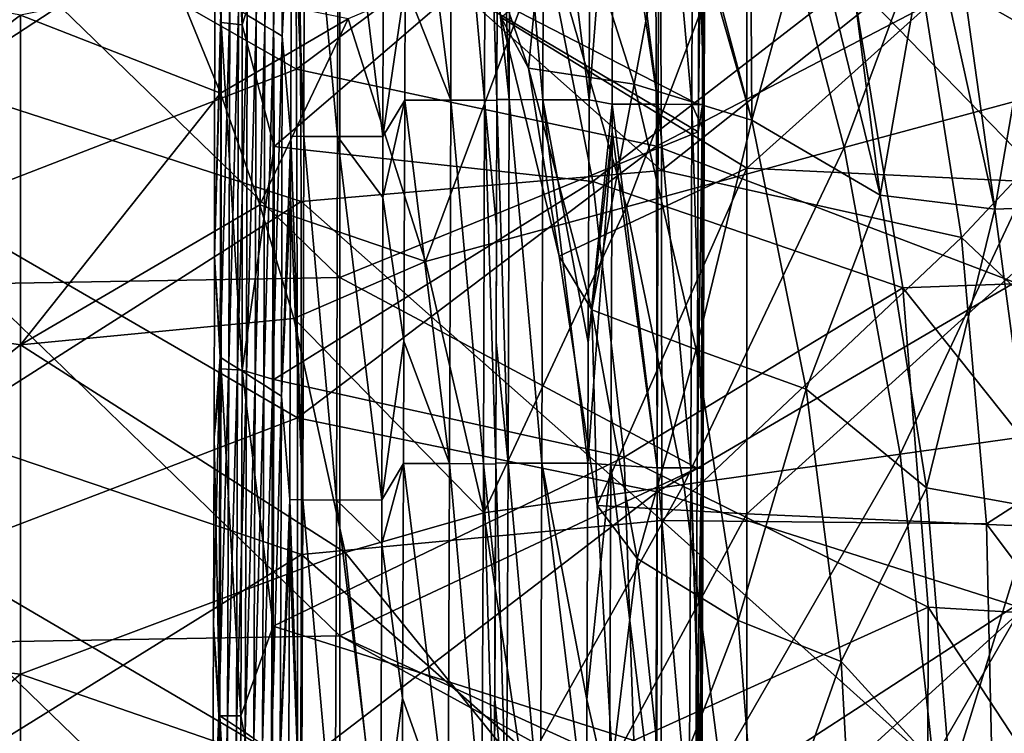
# Model space of a CAD drawing. Units: millimetres. Extents: x -216 to 208, y -459 to 264.
# Drawn here: x 85 to 139, y -187 to -148 of the extents above; entities that cross this region are included whole.
import ezdxf

# ---------------------------------------------------------------- set-up
doc = ezdxf.new("R2010")
doc.units = ezdxf.units.MM
doc.header["$LTSCALE"] = 65.185185
for name, color, linetype in [('1005', 7, 'CONTINUOUS'), ('1006', 7, 'CONTINUOUS'), ('1007', 7, 'CONTINUOUS'), ('1010', 7, 'CONTINUOUS'), ('1011', 7, 'CONTINUOUS'), ('1012', 7, 'CONTINUOUS'), ('1078', 7, 'CONTINUOUS'), ('1092', 7, 'CONTINUOUS'), ('38', 7, 'CONTINUOUS'), ('392', 7, 'CONTINUOUS'), ('466', 7, 'CONTINUOUS'), ('469', 7, 'CONTINUOUS'), ('659', 7, 'CONTINUOUS'), ('700', 7, 'CONTINUOUS'), ('963', 7, 'CONTINUOUS'), ('964', 7, 'CONTINUOUS'), ('965', 7, 'CONTINUOUS'), ('993', 7, 'CONTINUOUS'), ('997', 7, 'CONTINUOUS')]:
    doc.layers.add(name, color=color, linetype=linetype)

msp = doc.modelspace()

# ---------------------------------------------------------------- linework, layer by layer
at = {"layer": '1005', "linetype": 'Continuous'}
for points in [[(122.377, -135.514, 34.163), (122.335, -152.361, 34.163), (122.377, -135.516, 0.325), (122.377, -135.514, 34.163)], [(122.377, -135.516, 0.325), (122.335, -152.361, 34.163), (122.335, -152.373, 0.325), (122.377, -135.516, 0.325)], [(122.335, -152.361, 34.163), (122.331, -153.876, 34.163), (122.335, -152.373, 0.325), (122.335, -152.361, 34.163)], [(122.335, -152.373, 0.325), (122.331, -153.876, 34.163), (122.331, -153.878, 0.325), (122.335, -152.373, 0.325)], [(122.331, -153.876, 34.163), (122.272, -172.382, 34.163), (122.331, -153.878, 0.325), (122.331, -153.876, 34.163)], [(122.331, -153.878, 0.325), (122.272, -172.382, 34.163), (122.272, -172.241, 0.325), (122.331, -153.878, 0.325)], [(122.272, -172.382, 34.163), (122.2, -190.6, 34.163), (122.272, -172.241, 0.325), (122.272, -172.382, 34.163)], [(122.272, -172.241, 0.325), (122.2, -190.6, 34.163), (122.2, -190.603, 0.325), (122.272, -172.241, 0.325)]]:
    msp.add_3dface(points, dxfattribs=at)
at = {"layer": '1006', "linetype": 'Continuous'}
for points in [[(110.937, -139.772, 54.088), (110.906, -152.149, 54.088), (110.923, -145.779, 44.325), (110.937, -139.772, 54.088)], [(110.923, -145.779, 44.325), (110.906, -152.149, 54.088), (110.906, -152.093, 44.325), (110.923, -145.779, 44.325)], [(110.906, -152.093, 44.325), (110.886, -159.084, 54.088), (110.865, -165.445, 44.325), (110.906, -152.093, 44.325)], [(110.906, -152.149, 54.088), (110.886, -159.084, 54.088), (110.906, -152.093, 44.325), (110.906, -152.149, 54.088)], [(110.886, -159.084, 54.088), (110.842, -172.169, 54.088), (110.865, -165.445, 44.325), (110.886, -159.084, 54.088)], [(110.865, -165.445, 44.325), (110.842, -172.169, 54.088), (110.842, -172.112, 44.325), (110.865, -165.445, 44.325)], [(110.842, -172.112, 44.325), (110.82, -178.281, 54.088), (110.793, -185.11, 44.325), (110.842, -172.112, 44.325)], [(110.842, -172.169, 54.088), (110.82, -178.281, 54.088), (110.842, -172.112, 44.325), (110.842, -172.169, 54.088)], [(110.82, -178.281, 54.088), (110.763, -192.188, 54.088), (110.793, -185.11, 44.325), (110.82, -178.281, 54.088)], [(110.793, -185.11, 44.325), (110.763, -192.188, 54.088), (110.763, -192.131, 44.324), (110.793, -185.11, 44.325)]]:
    msp.add_3dface(points, dxfattribs=at)
at = {"layer": '1007', "linetype": 'Continuous'}
for points in [[(117.303, -132.329, 39.243), (117.297, -135.498, 39.243), (119.795, -152.353, 38.562), (117.303, -132.329, 39.243)], [(119.843, -132.334, 38.562), (117.303, -132.329, 39.243), (119.795, -152.353, 38.562), (119.843, -132.334, 38.562)], [(121.655, -152.358, 36.703), (119.843, -132.334, 38.562), (119.795, -152.353, 38.562), (121.655, -152.358, 36.703)], [(121.703, -132.337, 36.703), (119.843, -132.334, 38.562), (121.655, -152.358, 36.703), (121.703, -132.337, 36.703)], [(122.335, -152.361, 34.163), (121.703, -132.337, 36.703), (121.655, -152.358, 36.703), (122.335, -152.361, 34.163)], [(122.335, -152.361, 34.163), (122.377, -135.514, 34.163), (121.703, -132.337, 36.703), (122.335, -152.361, 34.163)], [(117.297, -135.498, 39.243), (117.255, -152.346, 39.243), (119.795, -152.353, 38.562), (117.297, -135.498, 39.243)], [(117.255, -152.346, 39.243), (117.251, -153.858, 39.243), (119.732, -172.372, 38.562), (117.255, -152.346, 39.243)], [(119.795, -152.353, 38.562), (117.255, -152.346, 39.243), (119.732, -172.372, 38.562), (119.795, -152.353, 38.562)], [(121.591, -172.378, 36.703), (119.795, -152.353, 38.562), (119.732, -172.372, 38.562), (121.591, -172.378, 36.703)], [(121.655, -152.358, 36.703), (119.795, -152.353, 38.562), (121.591, -172.378, 36.703), (121.655, -152.358, 36.703)], [(122.272, -172.382, 34.163), (121.655, -152.358, 36.703), (121.591, -172.378, 36.703), (122.272, -172.382, 34.163)], [(122.272, -172.382, 34.163), (122.331, -153.876, 34.163), (121.655, -152.358, 36.703), (122.272, -172.382, 34.163)], [(122.331, -153.876, 34.163), (122.335, -152.361, 34.163), (121.655, -152.358, 36.703), (122.331, -153.876, 34.163)], [(117.251, -153.858, 39.243), (117.192, -172.218, 39.243), (119.732, -172.372, 38.562), (117.251, -153.858, 39.243)], [(117.192, -172.218, 39.243), (117.12, -190.577, 39.243), (119.652, -192.391, 38.562), (117.192, -172.218, 39.243)], [(119.732, -172.372, 38.562), (117.192, -172.218, 39.243), (119.652, -192.391, 38.562), (119.732, -172.372, 38.562)], [(121.511, -192.399, 36.703), (119.732, -172.372, 38.562), (119.652, -192.391, 38.562), (121.511, -192.399, 36.703)], [(121.591, -172.378, 36.703), (119.732, -172.372, 38.562), (121.511, -192.399, 36.703), (121.591, -172.378, 36.703)], [(122.192, -192.402, 34.163), (121.591, -172.378, 36.703), (121.511, -192.399, 36.703), (122.192, -192.402, 34.163)], [(122.192, -192.402, 34.163), (122.2, -190.6, 34.163), (121.591, -172.378, 36.703), (122.192, -192.402, 34.163)], [(122.2, -190.6, 34.163), (122.272, -172.382, 34.163), (121.591, -172.378, 36.703), (122.2, -190.6, 34.163)]]:
    msp.add_3dface(points, dxfattribs=at)
at = {"layer": '1010', "linetype": 'Continuous'}
for points in [[(110.954, -132.074, 44.325), (110.923, -145.779, 44.325), (111.587, -152.095, 41.785), (110.954, -132.074, 44.325)], [(111.634, -132.076, 41.785), (110.954, -132.074, 44.325), (111.587, -152.095, 41.785), (111.634, -132.076, 41.785)], [(113.446, -152.1, 39.925), (111.634, -132.076, 41.785), (111.587, -152.095, 41.785), (113.446, -152.1, 39.925)], [(113.494, -132.079, 39.926), (111.634, -132.076, 41.785), (113.446, -152.1, 39.925), (113.494, -132.079, 39.926)], [(115.986, -152.107, 39.243), (113.494, -132.079, 39.926), (113.446, -152.1, 39.925), (115.986, -152.107, 39.243)], [(115.986, -152.107, 39.243), (116.003, -145.816, 39.243), (113.494, -132.079, 39.926), (115.986, -152.107, 39.243)], [(110.923, -145.779, 44.325), (110.906, -152.093, 44.325), (111.587, -152.095, 41.785), (110.923, -145.779, 44.325)], [(110.906, -152.093, 44.325), (110.865, -165.445, 44.325), (111.523, -172.114, 41.785), (110.906, -152.093, 44.325)], [(111.587, -152.095, 41.785), (110.906, -152.093, 44.325), (111.523, -172.114, 41.785), (111.587, -152.095, 41.785)], [(113.382, -172.121, 39.925), (111.587, -152.095, 41.785), (111.523, -172.114, 41.785), (113.382, -172.121, 39.925)], [(113.446, -152.1, 39.925), (111.587, -152.095, 41.785), (113.382, -172.121, 39.925), (113.446, -152.1, 39.925)], [(115.922, -172.13, 39.243), (113.446, -152.1, 39.925), (113.382, -172.121, 39.925), (115.922, -172.13, 39.243)], [(115.922, -172.13, 39.243), (115.945, -165.482, 39.243), (113.446, -152.1, 39.925), (115.922, -172.13, 39.243)], [(115.945, -165.482, 39.243), (115.986, -152.107, 39.243), (113.446, -152.1, 39.925), (115.945, -165.482, 39.243)], [(110.865, -165.445, 44.325), (110.842, -172.112, 44.325), (111.523, -172.114, 41.785), (110.865, -165.445, 44.325)], [(110.842, -172.112, 44.325), (110.793, -185.11, 44.325), (111.444, -192.133, 41.784), (110.842, -172.112, 44.325)], [(111.523, -172.114, 41.785), (110.842, -172.112, 44.325), (111.444, -192.133, 41.784), (111.523, -172.114, 41.785)], [(113.303, -192.142, 39.925), (111.523, -172.114, 41.785), (111.444, -192.133, 41.784), (113.303, -192.142, 39.925)], [(113.382, -172.121, 39.925), (111.523, -172.114, 41.785), (113.303, -192.142, 39.925), (113.382, -172.121, 39.925)], [(115.843, -192.153, 39.243), (113.382, -172.121, 39.925), (113.303, -192.142, 39.925), (115.843, -192.153, 39.243)], [(115.843, -192.153, 39.243), (115.873, -185.148, 39.243), (113.382, -172.121, 39.925), (115.843, -192.153, 39.243)], [(115.873, -185.148, 39.243), (115.922, -172.13, 39.243), (113.382, -172.121, 39.925), (115.873, -185.148, 39.243)], [(110.793, -185.11, 44.325), (110.763, -192.131, 44.324), (111.444, -192.133, 41.784), (110.793, -185.11, 44.325)]]:
    msp.add_3dface(points, dxfattribs=at)
at = {"layer": '1011', "linetype": 'Continuous'}
for points in [[(105.874, -132.104, 59.182), (105.843, -145.745, 59.182), (108.366, -152.128, 58.488), (105.874, -132.104, 59.182)], [(108.414, -132.109, 58.488), (105.874, -132.104, 59.182), (108.366, -152.128, 58.488), (108.414, -132.109, 58.488)], [(110.226, -152.133, 56.628), (108.414, -132.109, 58.488), (108.366, -152.128, 58.488), (110.226, -152.133, 56.628)], [(110.273, -132.113, 56.629), (108.414, -132.109, 58.488), (110.226, -152.133, 56.628), (110.273, -132.113, 56.629)], [(110.906, -152.149, 54.088), (110.273, -132.113, 56.629), (110.226, -152.133, 56.628), (110.906, -152.149, 54.088)], [(110.906, -152.149, 54.088), (110.937, -139.772, 54.088), (110.273, -132.113, 56.629), (110.906, -152.149, 54.088)], [(105.843, -145.745, 59.182), (105.826, -152.121, 59.182), (108.366, -152.128, 58.488), (105.843, -145.745, 59.182)], [(105.826, -152.121, 59.182), (105.785, -165.406, 59.182), (108.302, -172.147, 58.488), (105.826, -152.121, 59.182)], [(108.366, -152.128, 58.488), (105.826, -152.121, 59.182), (108.302, -172.147, 58.488), (108.366, -152.128, 58.488)], [(110.162, -172.154, 56.628), (108.366, -152.128, 58.488), (108.302, -172.147, 58.488), (110.162, -172.154, 56.628)], [(110.226, -152.133, 56.628), (108.366, -152.128, 58.488), (110.162, -172.154, 56.628), (110.226, -152.133, 56.628)], [(110.842, -172.169, 54.088), (110.226, -152.133, 56.628), (110.162, -172.154, 56.628), (110.842, -172.169, 54.088)], [(110.842, -172.169, 54.088), (110.886, -159.084, 54.088), (110.226, -152.133, 56.628), (110.842, -172.169, 54.088)], [(110.886, -159.084, 54.088), (110.906, -152.149, 54.088), (110.226, -152.133, 56.628), (110.886, -159.084, 54.088)], [(105.785, -165.406, 59.182), (105.762, -172.138, 59.182), (108.302, -172.147, 58.488), (105.785, -165.406, 59.182)], [(105.762, -172.138, 59.182), (105.713, -185.068, 59.182), (108.223, -192.166, 58.488), (105.762, -172.138, 59.182)], [(108.302, -172.147, 58.488), (105.762, -172.138, 59.182), (108.223, -192.166, 58.488), (108.302, -172.147, 58.488)], [(110.082, -192.174, 56.629), (108.302, -172.147, 58.488), (108.223, -192.166, 58.488), (110.082, -192.174, 56.629)], [(110.162, -172.154, 56.628), (108.302, -172.147, 58.488), (110.082, -192.174, 56.629), (110.162, -172.154, 56.628)], [(110.763, -192.188, 54.088), (110.162, -172.154, 56.628), (110.082, -192.174, 56.629), (110.763, -192.188, 54.088)], [(110.763, -192.188, 54.088), (110.82, -178.281, 54.088), (110.162, -172.154, 56.628), (110.763, -192.188, 54.088)], [(110.82, -178.281, 54.088), (110.842, -172.169, 54.088), (110.162, -172.154, 56.628), (110.82, -178.281, 54.088)], [(105.713, -185.068, 59.182), (105.683, -192.155, 59.182), (108.223, -192.166, 58.488), (105.713, -185.068, 59.182)]]:
    msp.add_3dface(points, dxfattribs=at)
at = {"layer": '1012', "linetype": 'Continuous'}
for points in [[(99.586, -134.098, 64.14), (99.579, -138.585, 64.14), (100.267, -154.128, 61.652), (99.586, -134.098, 64.14)], [(99.586, -134.098, 64.14), (100.267, -154.128, 61.652), (100.307, -134.108, 61.652), (99.586, -134.098, 64.14)], [(100.267, -154.128, 61.652), (102.121, -154.132, 59.842), (100.307, -134.108, 61.652), (100.267, -154.128, 61.652)], [(100.307, -134.108, 61.652), (102.121, -154.132, 59.842), (102.16, -134.111, 59.842), (100.307, -134.108, 61.652)], [(102.121, -154.132, 59.842), (104.628, -154.126, 59.182), (102.16, -134.111, 59.842), (102.121, -154.132, 59.842)], [(104.628, -154.126, 59.182), (104.661, -138.605, 59.182), (102.16, -134.111, 59.842), (104.628, -154.126, 59.182)], [(99.579, -138.585, 64.14), (99.547, -154.114, 64.14), (100.267, -154.128, 61.652), (99.579, -138.585, 64.14)], [(99.547, -154.114, 64.14), (99.538, -157.471, 64.139), (100.211, -174.147, 61.652), (99.547, -154.114, 64.14)], [(99.547, -154.114, 64.14), (100.211, -174.147, 61.652), (100.267, -154.128, 61.652), (99.547, -154.114, 64.14)], [(100.211, -174.147, 61.652), (102.064, -174.153, 59.842), (100.267, -154.128, 61.652), (100.211, -174.147, 61.652)], [(100.267, -154.128, 61.652), (102.064, -174.153, 59.842), (102.121, -154.132, 59.842), (100.267, -154.128, 61.652)], [(102.064, -174.153, 59.842), (104.57, -174.148, 59.182), (102.121, -154.132, 59.842), (102.064, -174.153, 59.842)], [(104.619, -157.489, 59.182), (104.628, -154.126, 59.182), (102.121, -154.132, 59.842), (104.619, -157.489, 59.182)], [(104.57, -174.148, 59.182), (104.619, -157.489, 59.182), (102.121, -154.132, 59.842), (104.57, -174.148, 59.182)], [(99.538, -157.471, 64.139), (99.49, -174.132, 64.139), (100.211, -174.147, 61.652), (99.538, -157.471, 64.139)], [(99.49, -174.132, 64.139), (99.483, -176.548, 64.139), (100.138, -194.166, 61.651), (99.49, -174.132, 64.139)], [(99.49, -174.132, 64.139), (100.138, -194.166, 61.651), (100.211, -174.147, 61.652), (99.49, -174.132, 64.139)], [(100.138, -194.166, 61.651), (101.991, -194.174, 59.842), (100.211, -174.147, 61.652), (100.138, -194.166, 61.651)], [(100.211, -174.147, 61.652), (101.991, -194.174, 59.842), (102.064, -174.153, 59.842), (100.211, -174.147, 61.652)], [(101.991, -194.174, 59.842), (104.494, -194.178, 59.182), (102.064, -174.153, 59.842), (101.991, -194.174, 59.842)], [(104.562, -176.564, 59.182), (104.57, -174.148, 59.182), (102.064, -174.153, 59.842), (104.562, -176.564, 59.182)], [(104.494, -194.178, 59.182), (104.562, -176.564, 59.182), (102.064, -174.153, 59.842), (104.494, -194.178, 59.182)], [(99.483, -176.548, 64.139), (99.417, -194.158, 64.139), (100.138, -194.166, 61.651), (99.483, -176.548, 64.139)]]:
    msp.add_3dface(points, dxfattribs=at)
at = {"layer": '1078', "linetype": 'Continuous'}
for points in [[(95.36, -142.176, 238.932), (95.652, -128.826, 242.403), (95.716, -147.838, 240.425), (95.36, -142.176, 238.932)], [(96.748, -129.075, 244.151), (96.862, -147.982, 242.153), (95.652, -128.826, 242.403), (96.748, -129.075, 244.151)], [(95.652, -128.826, 242.403), (96.862, -147.982, 242.153), (95.716, -147.838, 240.425), (95.652, -128.826, 242.403)], [(96.748, -129.075, 244.151), (98.577, -142.648, 243.759), (96.862, -147.982, 242.153), (96.748, -129.075, 244.151)], [(95.345, -160.732, 237.556), (95.36, -142.176, 238.932), (95.716, -147.838, 240.425), (95.345, -160.732, 237.556)], [(98.577, -142.648, 243.759), (98.623, -154.677, 242.794), (96.862, -147.982, 242.153), (98.577, -142.648, 243.759)], [(95.345, -160.732, 237.556), (95.716, -147.838, 240.425), (95.708, -166.923, 239.314), (95.345, -160.732, 237.556)], [(95.716, -147.838, 240.425), (96.869, -166.993, 241.037), (95.708, -166.923, 239.314), (95.716, -147.838, 240.425)], [(96.862, -147.982, 242.153), (96.869, -166.993, 241.037), (95.716, -147.838, 240.425), (96.862, -147.982, 242.153)], [(96.862, -147.982, 242.153), (98.623, -154.677, 242.794), (96.869, -166.993, 241.037), (96.862, -147.982, 242.153)], [(98.623, -154.677, 242.794), (98.621, -167.516, 242.131), (96.869, -166.993, 241.037), (98.623, -154.677, 242.794)], [(95.324, -170.692, 237.14), (95.345, -160.732, 237.556), (95.708, -166.923, 239.314), (95.324, -170.692, 237.14)], [(95.324, -170.692, 237.14), (95.708, -166.923, 239.314), (95.641, -186.038, 238.912), (95.324, -170.692, 237.14)], [(95.708, -166.923, 239.314), (96.796, -186.044, 240.64), (95.641, -186.038, 238.912), (95.708, -166.923, 239.314)], [(96.869, -166.993, 241.037), (96.796, -186.044, 240.64), (95.708, -166.923, 239.314), (96.869, -166.993, 241.037)], [(96.869, -166.993, 241.037), (98.573, -181.094, 241.794), (96.796, -186.044, 240.64), (96.869, -166.993, 241.037)], [(98.621, -167.516, 242.131), (98.573, -181.094, 241.794), (96.869, -166.993, 241.037), (98.621, -167.516, 242.131)], [(95.293, -181.03, 236.921), (95.324, -170.692, 237.14), (95.641, -186.038, 238.912), (95.293, -181.03, 236.921)], [(95.236, -194.996, 236.962), (95.293, -181.03, 236.921), (95.641, -186.038, 238.912), (95.236, -194.996, 236.962)], [(98.573, -181.094, 241.794), (98.483, -194.928, 241.822), (96.796, -186.044, 240.64), (98.573, -181.094, 241.794)], [(95.236, -194.996, 236.962), (95.641, -186.038, 238.912), (95.527, -205.156, 239.206), (95.236, -194.996, 236.962)], [(95.641, -186.038, 238.912), (96.661, -205.096, 240.947), (95.527, -205.156, 239.206), (95.641, -186.038, 238.912)], [(96.796, -186.044, 240.64), (96.661, -205.096, 240.947), (95.641, -186.038, 238.912), (96.796, -186.044, 240.64)], [(96.796, -186.044, 240.64), (98.483, -194.928, 241.822), (96.661, -205.096, 240.947), (96.796, -186.044, 240.64)]]:
    msp.add_3dface(points, dxfattribs=at)
at = {"layer": '1092', "linetype": 'Continuous'}
for points in [[(122.01, -152.372), (122.052, -135.515), (122.288, -132.353, 0.095), (122.01, -152.372)], [(122.24, -152.373, 0.095), (122.01, -152.372), (122.288, -132.353, 0.095), (122.24, -152.373, 0.095)], [(122.383, -132.353, 0.325), (122.377, -135.516, 0.325), (122.24, -152.373, 0.095), (122.383, -132.353, 0.325)], [(122.383, -132.353, 0.325), (122.24, -152.373, 0.095), (122.288, -132.353, 0.095), (122.383, -132.353, 0.325)], [(122.377, -135.516, 0.325), (122.335, -152.373, 0.325), (122.24, -152.373, 0.095), (122.377, -135.516, 0.325)], [(122.176, -172.393, 0.095), (121.947, -172.392), (122.24, -152.373, 0.095), (122.176, -172.393, 0.095)], [(121.947, -172.392), (122.006, -153.877), (122.24, -152.373, 0.095), (121.947, -172.392)], [(122.006, -153.877), (122.01, -152.372), (122.24, -152.373, 0.095), (122.006, -153.877)], [(122.335, -152.373, 0.325), (122.331, -153.878, 0.325), (122.176, -172.393, 0.095), (122.335, -152.373, 0.325)], [(122.335, -152.373, 0.325), (122.176, -172.393, 0.095), (122.24, -152.373, 0.095), (122.335, -152.373, 0.325)], [(122.331, -153.878, 0.325), (122.272, -172.241, 0.325), (122.176, -172.393, 0.095), (122.331, -153.878, 0.325)], [(121.867, -192.411), (121.875, -190.602), (122.176, -172.393, 0.095), (121.867, -192.411)], [(122.097, -192.412, 0.095), (121.867, -192.411), (122.176, -172.393, 0.095), (122.097, -192.412, 0.095)], [(121.875, -190.602), (121.947, -172.392), (122.176, -172.393, 0.095), (121.875, -190.602)], [(122.272, -172.241, 0.325), (122.2, -190.603, 0.325), (122.097, -192.412, 0.095), (122.272, -172.241, 0.325)], [(122.272, -172.241, 0.325), (122.097, -192.412, 0.095), (122.176, -172.393, 0.095), (122.272, -172.241, 0.325)]]:
    msp.add_3dface(points, dxfattribs=at)
at = {"layer": '38', "linetype": 'Continuous'}
for points in [[(124.686, -155.869, 390.035), (124.686, -136.818, 390.035), (111.14, -147.575, 390.035), (124.686, -155.869, 390.035)], [(124.686, -155.869, 390.035), (144.706, -137.873, 390.035), (124.686, -136.818, 390.035), (124.686, -155.869, 390.035)], [(144.706, -156.833, 390.035), (144.706, -137.873, 390.035), (124.686, -155.869, 390.035), (144.706, -156.833, 390.035)], [(64.626, -143.566, 390.035), (64.626, -162.551, 390.035), (84.646, -147.442, 390.035), (64.626, -143.566, 390.035)], [(93.213, -145.69, 390.035), (84.646, -147.442, 390.035), (95.669, -151.731, 390.035), (93.213, -145.69, 390.035)], [(84.646, -147.442, 390.035), (64.626, -162.551, 390.035), (84.646, -165.597, 390.035), (84.646, -147.442, 390.035)], [(84.646, -147.442, 390.035), (84.646, -165.597, 390.035), (95.669, -151.731, 390.035), (84.646, -147.442, 390.035)], [(114.347, -160.713, 390.035), (124.686, -155.869, 390.035), (111.14, -147.575, 390.035), (114.347, -160.713, 390.035)], [(95.669, -151.731, 390.035), (84.646, -165.597, 390.035), (97.84, -157.887, 390.035), (95.669, -151.731, 390.035)], [(116.427, -174.449, 390.035), (124.686, -155.869, 390.035), (114.347, -160.713, 390.035), (116.427, -174.449, 390.035)], [(124.686, -174.92, 390.035), (124.686, -155.869, 390.035), (116.427, -174.449, 390.035), (124.686, -174.92, 390.035)], [(124.686, -174.92, 390.035), (144.706, -156.833, 390.035), (124.686, -155.869, 390.035), (124.686, -174.92, 390.035)], [(144.706, -175.794, 390.035), (144.706, -156.833, 390.035), (124.686, -174.92, 390.035), (144.706, -175.794, 390.035)], [(97.84, -157.887, 390.035), (84.646, -165.597, 390.035), (99.721, -164.15, 390.035), (97.84, -157.887, 390.035)], [(64.626, -162.551, 390.035), (64.626, -181.536, 390.035), (84.646, -165.597, 390.035), (64.626, -162.551, 390.035)], [(99.721, -164.15, 390.035), (84.646, -165.597, 390.035), (102.55, -177.042, 390.035), (99.721, -164.15, 390.035)], [(84.646, -165.597, 390.035), (64.626, -181.536, 390.035), (84.646, -183.752, 390.035), (84.646, -165.597, 390.035)], [(84.646, -165.597, 390.035), (84.646, -183.752, 390.035), (102.55, -177.042, 390.035), (84.646, -165.597, 390.035)], [(117.285, -188.63, 390.035), (124.686, -174.92, 390.035), (116.427, -174.449, 390.035), (117.285, -188.63, 390.035)], [(124.686, -193.971, 390.035), (124.686, -174.92, 390.035), (117.285, -188.63, 390.035), (124.686, -193.971, 390.035)], [(124.686, -193.971, 390.035), (144.706, -175.794, 390.035), (124.686, -174.92, 390.035), (124.686, -193.971, 390.035)], [(144.706, -194.754, 390.035), (144.706, -175.794, 390.035), (124.686, -193.971, 390.035), (144.706, -194.754, 390.035)], [(102.55, -177.042, 390.035), (84.646, -183.752, 390.035), (103.99, -190.427, 390.035), (102.55, -177.042, 390.035)], [(64.626, -181.536, 390.035), (64.626, -200.522, 390.035), (84.646, -183.752, 390.035), (64.626, -181.536, 390.035)], [(84.646, -183.752, 390.035), (64.626, -200.522, 390.035), (84.646, -201.907, 390.035), (84.646, -183.752, 390.035)], [(84.646, -183.752, 390.035), (84.646, -201.907, 390.035), (103.99, -190.427, 390.035), (84.646, -183.752, 390.035)]]:
    msp.add_3dface(points, dxfattribs=at)
at = {"layer": '392', "linetype": 'Continuous'}
for points in [[(99.791, -131.326, 442.071), (79.939, -139.047, 438.608), (99.868, -150.423, 440.078), (99.791, -131.326, 442.071)], [(99.791, -131.326, 442.071), (99.868, -150.423, 440.078), (119.63, -135.678, 444.609), (99.791, -131.326, 442.071)], [(119.63, -135.678, 444.609), (99.868, -150.423, 440.078), (119.702, -154.654, 442.922), (119.63, -135.678, 444.609)], [(119.63, -135.678, 444.609), (119.702, -154.654, 442.922), (139.403, -144.4, 447.428), (119.63, -135.678, 444.609)], [(79.939, -139.047, 438.608), (79.995, -158.088, 436.948), (99.868, -150.423, 440.078), (79.939, -139.047, 438.608)], [(139.403, -144.4, 447.428), (119.702, -154.654, 442.922), (139.454, -162.172, 446.193), (139.403, -144.4, 447.428)], [(99.868, -150.423, 440.078), (79.995, -158.088, 436.948), (99.911, -169.627, 438.965), (99.868, -150.423, 440.078)], [(99.868, -150.423, 440.078), (99.911, -169.627, 438.965), (119.702, -154.654, 442.922), (99.868, -150.423, 440.078)], [(119.702, -154.654, 442.922), (99.911, -169.627, 438.965), (119.738, -173.706, 441.955), (119.702, -154.654, 442.922)], [(119.702, -154.654, 442.922), (119.738, -173.706, 441.955), (139.454, -162.172, 446.193), (119.702, -154.654, 442.922)], [(79.995, -158.088, 436.948), (80.02, -177.221, 436.184), (99.911, -169.627, 438.965), (79.995, -158.088, 436.948)], [(139.454, -162.172, 446.193), (119.738, -173.706, 441.955), (139.474, -179.989, 445.423), (139.454, -162.172, 446.193)], [(99.911, -169.627, 438.965), (80.02, -177.221, 436.184), (99.914, -188.879, 438.571), (99.911, -169.627, 438.965)], [(99.911, -169.627, 438.965), (99.914, -188.879, 438.571), (119.738, -173.706, 441.955), (99.911, -169.627, 438.965)], [(119.738, -173.706, 441.955), (99.914, -188.879, 438.571), (119.73, -192.797, 441.561), (119.738, -173.706, 441.955)], [(119.738, -173.706, 441.955), (119.73, -192.797, 441.561), (139.474, -179.989, 445.423), (119.738, -173.706, 441.955)], [(80.02, -177.221, 436.184), (80.006, -196.384, 436.154), (99.914, -188.879, 438.571), (80.02, -177.221, 436.184)], [(139.474, -179.989, 445.423), (119.73, -192.797, 441.561), (139.454, -197.838, 445.009), (139.474, -179.989, 445.423)]]:
    msp.add_3dface(points, dxfattribs=at)
at = {"layer": '466', "linetype": 'Continuous'}
for points in [[(112.641, -150.36, 390.448), (108.163, -137.523, 390.227), (113.959, -137.05, 393.071), (112.641, -150.36, 390.448)], [(118.465, -151.243, 393.32), (112.641, -150.36, 390.448), (113.959, -137.05, 393.071), (118.465, -151.243, 393.32)], [(118.465, -151.243, 393.32), (113.959, -137.05, 393.071), (120.791, -138.735, 395.461), (118.465, -151.243, 393.32)], [(112.641, -150.36, 390.448), (111.14, -147.575, 390.035), (108.163, -137.523, 390.227), (112.641, -150.36, 390.448)], [(124.953, -153.217, 395.82), (118.465, -151.243, 393.32), (120.791, -138.735, 395.461), (124.953, -153.217, 395.82)], [(124.953, -153.217, 395.82), (120.791, -138.735, 395.461), (121.167, -139.051, 395.56), (124.953, -153.217, 395.82)], [(124.887, -140.88, 396.628), (124.953, -153.217, 395.82), (121.167, -139.051, 395.56), (124.887, -140.88, 396.628)], [(128.151, -141.503, 397.597), (124.953, -153.217, 395.82), (124.887, -140.88, 396.628), (128.151, -141.503, 397.597)], [(132.033, -157.364, 398.088), (124.953, -153.217, 395.82), (128.151, -141.503, 397.597), (132.033, -157.364, 398.088)], [(132.033, -157.364, 398.088), (128.151, -141.503, 397.597), (130.023, -141.715, 398.139), (132.033, -157.364, 398.088)], [(141.281, -141.158, 401.03), (138.341, -158.131, 400.009), (136.071, -141.758, 399.785), (141.281, -141.158, 401.03)], [(144.338, -157.909, 401.548), (138.341, -158.131, 400.009), (141.281, -141.158, 401.03), (144.338, -157.909, 401.548)], [(134.751, -141.827, 399.441), (132.033, -157.364, 398.088), (130.023, -141.715, 398.139), (134.751, -141.827, 399.441)], [(138.341, -158.131, 400.009), (132.033, -157.364, 398.088), (134.751, -141.827, 399.441), (138.341, -158.131, 400.009)], [(138.341, -158.131, 400.009), (134.751, -141.827, 399.441), (136.071, -141.758, 399.785), (138.341, -158.131, 400.009)], [(114.347, -160.713, 390.035), (111.14, -147.575, 390.035), (112.641, -150.36, 390.448), (114.347, -160.713, 390.035)], [(116.139, -163.675, 390.776), (114.347, -160.713, 390.035), (112.641, -150.36, 390.448), (116.139, -163.675, 390.776)], [(116.139, -163.675, 390.776), (112.641, -150.36, 390.448), (118.465, -151.243, 393.32), (116.139, -163.675, 390.776)], [(121.883, -165.857, 393.654), (116.139, -163.675, 390.776), (118.465, -151.243, 393.32), (121.883, -165.857, 393.654)], [(121.883, -165.857, 393.654), (118.465, -151.243, 393.32), (124.953, -153.217, 395.82), (121.883, -165.857, 393.654)], [(127.955, -168.048, 396.207), (121.883, -165.857, 393.654), (124.953, -153.217, 395.82), (127.955, -168.048, 396.207)], [(127.955, -168.048, 396.207), (124.953, -153.217, 395.82), (132.033, -157.364, 398.088), (127.955, -168.048, 396.207)], [(134.581, -173.486, 398.587), (127.955, -168.048, 396.207), (132.033, -157.364, 398.088), (134.581, -173.486, 398.587)], [(134.581, -173.486, 398.587), (132.033, -157.364, 398.088), (138.341, -158.131, 400.009), (134.581, -173.486, 398.587)], [(140.556, -174.572, 400.553), (134.581, -173.486, 398.587), (138.341, -158.131, 400.009), (140.556, -174.572, 400.553)], [(140.556, -174.572, 400.553), (138.341, -158.131, 400.009), (144.338, -157.909, 401.548), (140.556, -174.572, 400.553)], [(116.427, -174.449, 390.035), (114.347, -160.713, 390.035), (116.139, -163.675, 390.776), (116.427, -174.449, 390.035)], [(118.642, -177.378, 391.205), (116.427, -174.449, 390.035), (116.139, -163.675, 390.776), (118.642, -177.378, 391.205)], [(118.642, -177.378, 391.205), (116.139, -163.675, 390.776), (121.883, -165.857, 393.654), (118.642, -177.378, 391.205)], [(124.197, -180.78, 394.08), (118.642, -177.378, 391.205), (121.883, -165.857, 393.654), (124.197, -180.78, 394.08)], [(124.197, -180.78, 394.08), (121.883, -165.857, 393.654), (127.955, -168.048, 396.207), (124.197, -180.78, 394.08)], [(129.873, -183.055, 396.659), (124.197, -180.78, 394.08), (127.955, -168.048, 396.207), (129.873, -183.055, 396.659)], [(129.873, -183.055, 396.659), (127.955, -168.048, 396.207), (134.581, -173.486, 398.587), (129.873, -183.055, 396.659)], [(135.9, -189.652, 399.129), (129.873, -183.055, 396.659), (134.581, -173.486, 398.587), (135.9, -189.652, 399.129)], [(135.9, -189.652, 399.129), (134.581, -173.486, 398.587), (140.556, -174.572, 400.553), (135.9, -189.652, 399.129)], [(117.285, -188.63, 390.035), (116.427, -174.449, 390.035), (118.642, -177.378, 391.205), (117.285, -188.63, 390.035)], [(141.543, -190.947, 401.106), (135.9, -189.652, 399.129), (140.556, -174.572, 400.553), (141.543, -190.947, 401.106)], [(120.122, -191.366, 391.729), (117.285, -188.63, 390.035), (118.642, -177.378, 391.205), (120.122, -191.366, 391.729)], [(120.122, -191.366, 391.729), (118.642, -177.378, 391.205), (124.197, -180.78, 394.08), (120.122, -191.366, 391.729)], [(125.379, -195.885, 394.602), (120.122, -191.366, 391.729), (124.197, -180.78, 394.08), (125.379, -195.885, 394.602)], [(125.379, -195.885, 394.602), (124.197, -180.78, 394.08), (129.873, -183.055, 396.659), (125.379, -195.885, 394.602)], [(130.703, -198.13, 397.182), (125.379, -195.885, 394.602), (129.873, -183.055, 396.659), (130.703, -198.13, 397.182)], [(130.703, -198.13, 397.182), (129.873, -183.055, 396.659), (135.9, -189.652, 399.129), (130.703, -198.13, 397.182)]]:
    msp.add_3dface(points, dxfattribs=at)
at = {"layer": '469', "linetype": 'Continuous'}
for points in [[(125.652, -137.961, 411.624), (130.046, -154.74, 411.236), (138.238, -132.688, 416.483), (125.652, -137.961, 411.624)], [(138.238, -132.688, 416.483), (130.046, -154.74, 411.236), (142.703, -151.318, 416.057), (138.238, -132.688, 416.483)], [(138.238, -132.688, 416.483), (142.703, -151.318, 416.057), (154.782, -142.214, 419.403), (138.238, -132.688, 416.483)], [(113.716, -142.981, 405.213), (118.053, -157.992, 404.906), (125.652, -137.961, 411.624), (113.716, -142.981, 405.213)], [(125.652, -137.961, 411.624), (118.053, -157.992, 404.906), (130.046, -154.74, 411.236), (125.652, -137.961, 411.624)], [(102.706, -147.651, 397.169), (106.981, -161.016, 397.034), (113.716, -142.981, 405.213), (102.706, -147.651, 397.169)], [(113.716, -142.981, 405.213), (106.981, -161.016, 397.034), (118.053, -157.992, 404.906), (113.716, -142.981, 405.213)], [(93.213, -145.69, 390.035), (95.669, -151.731, 390.035), (102.706, -147.651, 397.169), (93.213, -145.69, 390.035)], [(95.669, -151.731, 390.035), (97.84, -157.887, 390.035), (102.706, -147.651, 397.169), (95.669, -151.731, 390.035)], [(102.706, -147.651, 397.169), (97.84, -157.887, 390.035), (106.981, -161.016, 397.034), (102.706, -147.651, 397.169)], [(130.046, -154.74, 411.236), (133.127, -171.628, 410.951), (142.703, -151.318, 416.057), (130.046, -154.74, 411.236)], [(142.703, -151.318, 416.057), (133.127, -171.628, 410.951), (145.708, -169.864, 415.692), (142.703, -151.318, 416.057)], [(118.053, -157.992, 404.906), (121.207, -173.302, 404.733), (130.046, -154.74, 411.236), (118.053, -157.992, 404.906)], [(130.046, -154.74, 411.236), (121.207, -173.302, 404.733), (133.127, -171.628, 410.951), (130.046, -154.74, 411.236)], [(97.84, -157.887, 390.035), (99.721, -164.15, 390.035), (106.981, -161.016, 397.034), (97.84, -157.887, 390.035)], [(106.981, -161.016, 397.034), (110.185, -174.858, 397.048), (118.053, -157.992, 404.906), (106.981, -161.016, 397.034)], [(118.053, -157.992, 404.906), (110.185, -174.858, 397.048), (121.207, -173.302, 404.733), (118.053, -157.992, 404.906)], [(106.981, -161.016, 397.034), (99.721, -164.15, 390.035), (110.185, -174.858, 397.048), (106.981, -161.016, 397.034)], [(99.721, -164.15, 390.035), (102.55, -177.042, 390.035), (110.185, -174.858, 397.048), (99.721, -164.15, 390.035)], [(133.127, -171.628, 410.951), (134.946, -188.508, 410.866), (145.708, -169.864, 415.692), (133.127, -171.628, 410.951)], [(145.708, -169.864, 415.692), (134.946, -188.508, 410.866), (147.326, -188.16, 415.455), (145.708, -169.864, 415.692)], [(121.207, -173.302, 404.733), (123.21, -188.838, 404.822), (133.127, -171.628, 410.951), (121.207, -173.302, 404.733)], [(133.127, -171.628, 410.951), (123.21, -188.838, 404.822), (134.946, -188.508, 410.866), (133.127, -171.628, 410.951)], [(110.185, -174.858, 397.048), (112.333, -189.145, 397.375), (121.207, -173.302, 404.733), (110.185, -174.858, 397.048)], [(121.207, -173.302, 404.733), (112.333, -189.145, 397.375), (123.21, -188.838, 404.822), (121.207, -173.302, 404.733)], [(110.185, -174.858, 397.048), (102.55, -177.042, 390.035), (112.333, -189.145, 397.375), (110.185, -174.858, 397.048)], [(102.55, -177.042, 390.035), (103.99, -190.427, 390.035), (112.333, -189.145, 397.375), (102.55, -177.042, 390.035)]]:
    msp.add_3dface(points, dxfattribs=at)
at = {"layer": '659', "linetype": 'Continuous'}
for points in [[(80.161, -151.268, 429.756), (80.067, -132.185, 431.745), (100.033, -138.283, 433.52), (80.161, -151.268, 429.756)], [(119.985, -156.007, 435.13), (100.033, -138.283, 433.52), (119.884, -136.742, 436.762), (119.985, -156.007, 435.13)], [(119.985, -156.007, 435.13), (119.884, -136.742, 436.762), (134.166, -144.725, 438.574), (119.985, -156.007, 435.13)], [(100.12, -157.715, 431.88), (80.161, -151.268, 429.756), (100.033, -138.283, 433.52), (100.12, -157.715, 431.88)], [(100.12, -157.715, 431.88), (100.033, -138.283, 433.52), (119.985, -156.007, 435.13), (100.12, -157.715, 431.88)], [(136.508, -159.681, 437.96), (119.985, -156.007, 435.13), (134.166, -144.725, 438.574), (136.508, -159.681, 437.96)], [(80.194, -170.404, 428.711), (80.161, -151.268, 429.756), (100.12, -157.715, 431.88), (80.194, -170.404, 428.711)], [(120.003, -175.284, 434.213), (100.12, -157.715, 431.88), (119.985, -156.007, 435.13), (120.003, -175.284, 434.213)], [(120.003, -175.284, 434.213), (119.985, -156.007, 435.13), (136.508, -159.681, 437.96), (120.003, -175.284, 434.213)], [(100.133, -177.161, 431.066), (80.194, -170.404, 428.711), (100.12, -157.715, 431.88), (100.133, -177.161, 431.066)], [(100.133, -177.161, 431.066), (100.12, -157.715, 431.88), (120.003, -175.284, 434.213), (100.133, -177.161, 431.066)], [(137.893, -175.466, 437.491), (120.003, -175.284, 434.213), (136.508, -159.681, 437.96), (137.893, -175.466, 437.491)], [(80.164, -189.522, 428.441), (80.194, -170.404, 428.711), (100.133, -177.161, 431.066), (80.164, -189.522, 428.441)], [(119.935, -194.543, 433.861), (100.133, -177.161, 431.066), (120.003, -175.284, 434.213), (119.935, -194.543, 433.861)], [(119.935, -194.543, 433.861), (120.003, -175.284, 434.213), (138.249, -191.66, 437.124), (119.935, -194.543, 433.861)], [(138.249, -191.66, 437.124), (120.003, -175.284, 434.213), (137.893, -175.466, 437.491), (138.249, -191.66, 437.124)], [(100.065, -196.579, 430.913), (80.164, -189.522, 428.441), (100.133, -177.161, 431.066), (100.065, -196.579, 430.913)], [(100.065, -196.579, 430.913), (100.133, -177.161, 431.066), (119.935, -194.543, 433.861), (100.065, -196.579, 430.913)]]:
    msp.add_3dface(points, dxfattribs=at)
at = {"layer": '700', "linetype": 'Continuous'}
for points in [[(144.841, -150.815, 438.367), (134.166, -144.725, 438.574), (141.165, -132.397, 439.269), (144.841, -150.815, 438.367)], [(136.508, -159.681, 437.96), (134.166, -144.725, 438.574), (144.841, -150.815, 438.367), (136.508, -159.681, 437.96)], [(147.005, -169.601, 437.723), (136.508, -159.681, 437.96), (144.841, -150.815, 438.367), (147.005, -169.601, 437.723)], [(137.893, -175.466, 437.491), (136.508, -159.681, 437.96), (147.005, -169.601, 437.723), (137.893, -175.466, 437.491)], [(147.735, -188.589, 437.205), (137.893, -175.466, 437.491), (147.005, -169.601, 437.723), (147.735, -188.589, 437.205)], [(138.249, -191.66, 437.124), (137.893, -175.466, 437.491), (147.735, -188.589, 437.205), (138.249, -191.66, 437.124)]]:
    msp.add_3dface(points, dxfattribs=at)
at = {"layer": '963', "linetype": 'Continuous'}
for points in [[(104.661, -138.605, 59.182), (104.628, -154.126, 59.182), (105.843, -145.745, 59.182), (104.661, -138.605, 59.182)], [(105.843, -145.745, 59.182), (104.628, -154.126, 59.182), (105.826, -152.121, 59.182), (105.843, -145.745, 59.182)], [(104.628, -154.126, 59.182), (104.619, -157.489, 59.182), (105.826, -152.121, 59.182), (104.628, -154.126, 59.182)], [(105.826, -152.121, 59.182), (104.619, -157.489, 59.182), (105.785, -165.406, 59.182), (105.826, -152.121, 59.182)], [(104.619, -157.489, 59.182), (104.57, -174.148, 59.182), (105.785, -165.406, 59.182), (104.619, -157.489, 59.182)], [(105.785, -165.406, 59.182), (104.57, -174.148, 59.182), (105.762, -172.138, 59.182), (105.785, -165.406, 59.182)], [(104.57, -174.148, 59.182), (104.562, -176.564, 59.182), (105.762, -172.138, 59.182), (104.57, -174.148, 59.182)], [(105.762, -172.138, 59.182), (104.562, -176.564, 59.182), (105.713, -185.068, 59.182), (105.762, -172.138, 59.182)], [(104.562, -176.564, 59.182), (104.494, -194.178, 59.182), (105.713, -185.068, 59.182), (104.562, -176.564, 59.182)], [(105.713, -185.068, 59.182), (104.494, -194.178, 59.182), (105.683, -192.155, 59.182), (105.713, -185.068, 59.182)]]:
    msp.add_3dface(points, dxfattribs=at)
at = {"layer": '964', "linetype": 'Continuous'}
for points in [[(116.003, -145.816, 39.243), (115.986, -152.107, 39.243), (117.297, -135.498, 39.243), (116.003, -145.816, 39.243)], [(117.297, -135.498, 39.243), (115.986, -152.107, 39.243), (117.255, -152.346, 39.243), (117.297, -135.498, 39.243)], [(115.986, -152.107, 39.243), (115.945, -165.482, 39.243), (117.255, -152.346, 39.243), (115.986, -152.107, 39.243)], [(117.255, -152.346, 39.243), (115.945, -165.482, 39.243), (117.251, -153.858, 39.243), (117.255, -152.346, 39.243)], [(115.945, -165.482, 39.243), (115.922, -172.13, 39.243), (117.251, -153.858, 39.243), (115.945, -165.482, 39.243)], [(117.251, -153.858, 39.243), (115.922, -172.13, 39.243), (117.192, -172.218, 39.243), (117.251, -153.858, 39.243)], [(115.922, -172.13, 39.243), (115.873, -185.148, 39.243), (117.192, -172.218, 39.243), (115.922, -172.13, 39.243)], [(117.192, -172.218, 39.243), (115.873, -185.148, 39.243), (117.12, -190.577, 39.243), (117.192, -172.218, 39.243)], [(115.873, -185.148, 39.243), (115.843, -192.153, 39.243), (117.12, -190.577, 39.243), (115.873, -185.148, 39.243)]]:
    msp.add_3dface(points, dxfattribs=at)
at = {"layer": '965', "linetype": 'Continuous'}
for points in [[(122.01, -152.372), (102.25, -142.171), (122.052, -135.515), (122.01, -152.372)], [(102.25, -142.171), (102.25, -161.898), (82.23, -142.495), (102.25, -142.171)], [(102.25, -161.898), (102.25, -142.171), (122.006, -153.877), (102.25, -161.898)], [(122.006, -153.877), (102.25, -142.171), (122.01, -152.372), (122.006, -153.877)], [(82.23, -142.495), (102.25, -161.898), (82.23, -162.24), (82.23, -142.495)], [(121.947, -172.392), (102.25, -161.898), (122.006, -153.877), (121.947, -172.392)], [(102.25, -161.898), (102.25, -181.625), (82.23, -162.24), (102.25, -161.898)], [(82.23, -162.24), (102.25, -181.625), (82.23, -181.985), (82.23, -162.24)], [(102.25, -181.625), (102.25, -161.898), (121.947, -172.392), (102.25, -181.625)], [(121.875, -190.602), (102.25, -181.625), (121.947, -172.392), (121.875, -190.602)], [(102.25, -181.625), (102.25, -201.352), (82.23, -181.985), (102.25, -181.625)], [(102.25, -201.352), (102.25, -181.625), (121.867, -192.411), (102.25, -201.352)], [(121.867, -192.411), (102.25, -181.625), (121.875, -190.602), (121.867, -192.411)], [(82.23, -181.985), (102.25, -201.352), (82.23, -201.731), (82.23, -181.985)]]:
    msp.add_3dface(points, dxfattribs=at)
at = {"layer": '993', "linetype": 'Continuous'}
for points in [[(97.67, -127.956, 144.082), (97.152, -147.443, 164.087), (97.634, -147.732, 144.076), (97.67, -127.956, 144.082)], [(97.67, -127.956, 144.082), (97.634, -147.732, 144.076), (98.152, -128.229, 124.07), (97.67, -127.956, 144.082)], [(98.152, -128.229, 124.07), (97.634, -147.732, 144.076), (98.116, -148.021, 124.065), (98.152, -128.229, 124.07)], [(98.152, -128.229, 124.07), (98.116, -148.021, 124.065), (98.633, -128.502, 104.059), (98.152, -128.229, 124.07)], [(98.633, -128.502, 104.059), (98.116, -148.021, 124.065), (98.597, -148.309, 104.054), (98.633, -128.502, 104.059)], [(98.633, -128.502, 104.059), (98.597, -148.309, 104.054), (99.114, -128.774, 84.048), (98.633, -128.502, 104.059)], [(99.114, -128.774, 84.048), (98.597, -148.309, 104.054), (99.079, -148.598, 84.043), (99.114, -128.774, 84.048)], [(99.114, -128.774, 84.048), (99.079, -148.598, 84.043), (99.586, -134.098, 64.14), (99.114, -128.774, 84.048)], [(99.586, -134.098, 64.14), (99.079, -148.598, 84.043), (99.579, -138.585, 64.14), (99.586, -134.098, 64.14)], [(99.579, -138.585, 64.14), (99.079, -148.598, 84.043), (99.547, -154.114, 64.14), (99.579, -138.585, 64.14)], [(95.345, -160.732, 237.556), (95.704, -146.573, 224.233), (95.36, -142.176, 238.932), (95.345, -160.732, 237.556)], [(95.65, -166.284, 224.233), (95.704, -146.573, 224.233), (95.345, -160.732, 237.556), (95.65, -166.284, 224.233)], [(95.704, -146.573, 224.233), (95.65, -166.284, 224.233), (96.189, -146.865, 204.109), (95.704, -146.573, 224.233)], [(96.189, -146.865, 204.109), (95.65, -166.284, 224.233), (96.135, -166.592, 204.103), (96.189, -146.865, 204.109)], [(96.189, -146.865, 204.109), (96.135, -166.592, 204.103), (96.67, -147.154, 184.098), (96.189, -146.865, 204.109)], [(96.67, -147.154, 184.098), (96.135, -166.592, 204.103), (96.617, -166.897, 184.092), (96.67, -147.154, 184.098)], [(96.67, -147.154, 184.098), (96.617, -166.897, 184.092), (97.152, -147.443, 164.087), (96.67, -147.154, 184.098)], [(97.152, -147.443, 164.087), (96.617, -166.897, 184.092), (97.099, -167.203, 164.081), (97.152, -147.443, 164.087)], [(97.152, -147.443, 164.087), (97.099, -167.203, 164.081), (97.634, -147.732, 144.076), (97.152, -147.443, 164.087)], [(97.634, -147.732, 144.076), (97.099, -167.203, 164.081), (97.581, -167.507, 144.07), (97.634, -147.732, 144.076)], [(97.634, -147.732, 144.076), (97.581, -167.507, 144.07), (98.116, -148.021, 124.065), (97.634, -147.732, 144.076)], [(98.116, -148.021, 124.065), (97.581, -167.507, 144.07), (98.064, -167.812, 124.06), (98.116, -148.021, 124.065)], [(98.116, -148.021, 124.065), (98.064, -167.812, 124.06), (98.597, -148.309, 104.054), (98.116, -148.021, 124.065)], [(98.597, -148.309, 104.054), (98.064, -167.812, 124.06), (98.546, -168.117, 104.049), (98.597, -148.309, 104.054)], [(98.597, -148.309, 104.054), (98.546, -168.117, 104.049), (99.079, -148.598, 84.043), (98.597, -148.309, 104.054)], [(99.079, -148.598, 84.043), (98.546, -168.117, 104.049), (99.028, -168.422, 84.038), (99.079, -148.598, 84.043)], [(99.079, -148.598, 84.043), (99.028, -168.422, 84.038), (99.547, -154.114, 64.14), (99.079, -148.598, 84.043)], [(99.547, -154.114, 64.14), (99.028, -168.422, 84.038), (99.538, -157.471, 64.139), (99.547, -154.114, 64.14)], [(99.538, -157.471, 64.139), (99.028, -168.422, 84.038), (99.49, -174.132, 64.139), (99.538, -157.471, 64.139)], [(95.324, -170.692, 237.14), (95.65, -166.284, 224.233), (95.345, -160.732, 237.556), (95.324, -170.692, 237.14)], [(95.581, -185.995, 224.233), (95.65, -166.284, 224.233), (95.293, -181.03, 236.921), (95.581, -185.995, 224.233)], [(95.293, -181.03, 236.921), (95.65, -166.284, 224.233), (95.324, -170.692, 237.14), (95.293, -181.03, 236.921)], [(95.65, -166.284, 224.233), (95.581, -185.995, 224.233), (96.135, -166.592, 204.103), (95.65, -166.284, 224.233)], [(96.135, -166.592, 204.103), (95.581, -185.995, 224.233), (96.066, -186.319, 204.096), (96.135, -166.592, 204.103)], [(96.135, -166.592, 204.103), (96.066, -186.319, 204.096), (96.617, -166.897, 184.092), (96.135, -166.592, 204.103)], [(96.617, -166.897, 184.092), (96.066, -186.319, 204.096), (96.548, -186.641, 184.086), (96.617, -166.897, 184.092)], [(96.617, -166.897, 184.092), (96.548, -186.641, 184.086), (97.099, -167.203, 164.081), (96.617, -166.897, 184.092)], [(97.099, -167.203, 164.081), (96.548, -186.641, 184.086), (97.031, -186.962, 164.075), (97.099, -167.203, 164.081)], [(97.099, -167.203, 164.081), (97.031, -186.962, 164.075), (97.581, -167.507, 144.07), (97.099, -167.203, 164.081)], [(97.581, -167.507, 144.07), (97.031, -186.962, 164.075), (97.513, -187.283, 144.065), (97.581, -167.507, 144.07)], [(97.581, -167.507, 144.07), (97.513, -187.283, 144.065), (98.064, -167.812, 124.06), (97.581, -167.507, 144.07)], [(98.064, -167.812, 124.06), (97.513, -187.283, 144.065), (97.995, -187.604, 124.054), (98.064, -167.812, 124.06)], [(98.064, -167.812, 124.06), (97.995, -187.604, 124.054), (98.546, -168.117, 104.049), (98.064, -167.812, 124.06)], [(98.546, -168.117, 104.049), (97.995, -187.604, 124.054), (98.478, -187.925, 104.044), (98.546, -168.117, 104.049)], [(98.546, -168.117, 104.049), (98.478, -187.925, 104.044), (99.028, -168.422, 84.038), (98.546, -168.117, 104.049)], [(99.028, -168.422, 84.038), (98.478, -187.925, 104.044), (98.96, -188.246, 84.033), (99.028, -168.422, 84.038)], [(99.028, -168.422, 84.038), (98.96, -188.246, 84.033), (99.49, -174.132, 64.139), (99.028, -168.422, 84.038)], [(99.49, -174.132, 64.139), (98.96, -188.246, 84.033), (99.483, -176.548, 64.139), (99.49, -174.132, 64.139)], [(99.483, -176.548, 64.139), (98.96, -188.246, 84.033), (99.417, -194.158, 64.139), (99.483, -176.548, 64.139)], [(95.236, -194.996, 236.962), (95.581, -185.995, 224.233), (95.293, -181.03, 236.921), (95.236, -194.996, 236.962)], [(95.495, -205.706, 224.233), (95.581, -185.995, 224.233), (95.236, -194.996, 236.962), (95.495, -205.706, 224.233)], [(95.581, -185.995, 224.233), (95.495, -205.706, 224.233), (96.066, -186.319, 204.096), (95.581, -185.995, 224.233)], [(96.066, -186.319, 204.096), (95.495, -205.706, 224.233), (95.981, -206.047, 204.09), (96.066, -186.319, 204.096)], [(96.066, -186.319, 204.096), (95.981, -206.047, 204.09), (96.548, -186.641, 184.086), (96.066, -186.319, 204.096)], [(96.548, -186.641, 184.086), (95.981, -206.047, 204.09), (96.463, -206.384, 184.08), (96.548, -186.641, 184.086)], [(96.548, -186.641, 184.086), (96.463, -206.384, 184.08), (97.031, -186.962, 164.075), (96.548, -186.641, 184.086)], [(97.031, -186.962, 164.075), (96.463, -206.384, 184.08), (96.946, -206.722, 164.07), (97.031, -186.962, 164.075)], [(97.031, -186.962, 164.075), (96.946, -206.722, 164.07), (97.513, -187.283, 144.065), (97.031, -186.962, 164.075)]]:
    msp.add_3dface(points, dxfattribs=at)
at = {"layer": '997', "linetype": 'Continuous'}
for points in [[(98.577, -142.648, 243.759), (113.314, -142.064, 251.081), (98.623, -154.677, 242.794), (98.577, -142.648, 243.759)], [(113.314, -142.064, 251.081), (116.199, -156.607, 251.318), (98.623, -154.677, 242.794), (113.314, -142.064, 251.081)], [(113.314, -142.064, 251.081), (130.489, -145.555, 262.981), (116.199, -156.607, 251.318), (113.314, -142.064, 251.081)], [(143.475, -143.855, 276.037), (146.456, -161.99, 276.675), (130.489, -145.555, 262.981), (143.475, -143.855, 276.037)], [(130.489, -145.555, 262.981), (133.284, -162.47, 263.486), (116.199, -156.607, 251.318), (130.489, -145.555, 262.981)], [(130.489, -145.555, 262.981), (146.456, -161.99, 276.675), (133.284, -162.47, 263.486), (130.489, -145.555, 262.981)], [(98.623, -154.677, 242.794), (116.199, -156.607, 251.318), (98.621, -167.516, 242.131), (98.623, -154.677, 242.794)], [(116.199, -156.607, 251.318), (117.918, -171.793, 251.538), (98.621, -167.516, 242.131), (116.199, -156.607, 251.318)], [(116.199, -156.607, 251.318), (133.284, -162.47, 263.486), (117.918, -171.793, 251.538), (116.199, -156.607, 251.318)], [(146.456, -161.99, 276.675), (147.914, -180.841, 277.202), (133.284, -162.47, 263.486), (146.456, -161.99, 276.675)], [(133.284, -162.47, 263.486), (134.668, -180.05, 263.917), (117.918, -171.793, 251.538), (133.284, -162.47, 263.486)], [(133.284, -162.47, 263.486), (147.914, -180.841, 277.202), (134.668, -180.05, 263.917), (133.284, -162.47, 263.486)], [(98.621, -167.516, 242.131), (117.918, -171.793, 251.538), (98.573, -181.094, 241.794), (98.621, -167.516, 242.131)], [(117.918, -171.793, 251.538), (118.461, -187.398, 251.724), (98.573, -181.094, 241.794), (117.918, -171.793, 251.538)], [(117.918, -171.793, 251.538), (134.668, -180.05, 263.917), (118.461, -187.398, 251.724), (117.918, -171.793, 251.538)], [(134.668, -180.05, 263.917), (134.645, -198.023, 264.239), (118.461, -187.398, 251.724), (134.668, -180.05, 263.917)], [(134.668, -180.05, 263.917), (147.859, -200.129, 277.575), (134.645, -198.023, 264.239), (134.668, -180.05, 263.917)], [(147.914, -180.841, 277.202), (147.859, -200.129, 277.575), (134.668, -180.05, 263.917), (147.914, -180.841, 277.202)], [(98.573, -181.094, 241.794), (118.461, -187.398, 251.724), (98.483, -194.928, 241.822), (98.573, -181.094, 241.794)]]:
    msp.add_3dface(points, dxfattribs=at)

doc.saveas('drawing.dxf')
